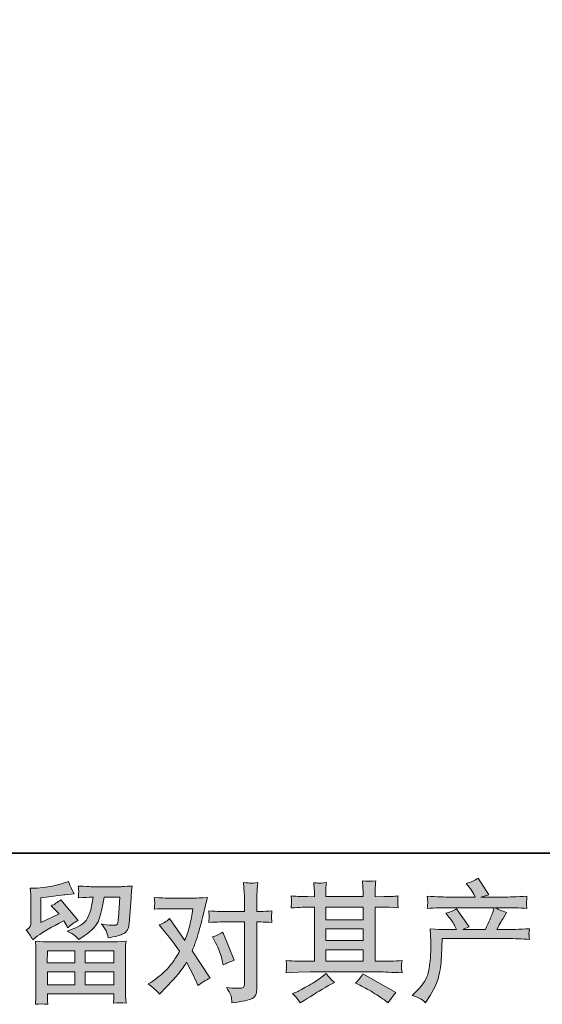
# Model space of a CAD drawing. Units: inches. Extents: x -355 to 2811, y -1476 to 778.
# Drawn here: x 221 to 523, y -1476 to -906 of the extents above; entities that cross this region are included whole.
import ezdxf

# ---------------------------------------------------------------- set-up
doc = ezdxf.new("R2010")
doc.units = ezdxf.units.IN
doc.header["$MEASUREMENT"] = 0
doc.layers.add('图层 1', color=7, linetype='Continuous')

msp = doc.modelspace()

# ---------------------------------------------------------------- hatches: boundary and pattern name
at = {"layer": '图层 1'}
h = msp.add_hatch(color=7, dxfattribs=at)
h.dxf.hatch_style = 2
edge = h.paths.add_edge_path()
edge.add_spline(control_points=[(447.86, -1471.05), (447.86, -1471.05), (450.46, -1468.53), (450.46, -1468.53), (454.32, -1464.77), (456.56, -1461.15), (457.22, -1457.69), (457.86, -1454.23), (458.25, -1451.6), (458.4, -1449.82), (458.55, -1448.04), (458.63, -1446.33), (458.6, -1444.7), (458.58, -1443.07), (458.6, -1441.95), (458.68, -1441.38), (458.75, -1440.82), (458.77, -1440.44), (458.77, -1440.25), (458.77, -1440.25), (458.7, -1439.8), (458.7, -1439.8), (458.7, -1439.8), (458.33, -1432.48), (458.33, -1432.48), (462.44, -1432.73), (464.91, -1432.85), (465.75, -1432.85), (465.75, -1432.85), (473.47, -1432.85), (473.47, -1432.85), (473.47, -1432.85), (472.65, -1430.84), (472.65, -1430.84), (472.01, -1429.31), (470.85, -1427.55), (469.17, -1425.58), (469.17, -1425.58), (467.31, -1423.42), (467.31, -1423.42), (469.69, -1422.83), (471.79, -1421.96), (473.62, -1420.82), (473.62, -1420.82), (480.89, -1431.36), (480.89, -1431.36), (479.56, -1431.81), (478.32, -1432.3), (477.18, -1432.85), (477.18, -1432.85), (490.25, -1432.85), (490.25, -1432.85), (492.37, -1428.4), (493.73, -1425.23), (494.33, -1423.32), (494.33, -1423.32), (495.29, -1420.18), (495.29, -1420.18), (495.29, -1420.18), (470.35, -1420.18), (470.35, -1420.18), (465.75, -1420.18), (461.17, -1420.33), (456.62, -1420.63), (456.72, -1419.64), (456.79, -1418.87), (456.82, -1418.35), (456.84, -1417.81), (456.87, -1417.36), (456.89, -1416.99), (456.92, -1416.62), (456.82, -1415.46), (456.62, -1413.53), (462.36, -1413.87), (466.94, -1414.05), (470.35, -1414.05), (470.35, -1414.05), (484.31, -1414.05), (484.31, -1414.05), (484.31, -1414.05), (483.56, -1412.41), (483.56, -1412.41), (482.97, -1411.18), (482.03, -1409.74), (480.74, -1408.11), (480.74, -1408.11), (479.11, -1406.1), (479.11, -1406.1), (481.88, -1405.41), (484.23, -1404.4), (486.16, -1403.06), (486.16, -1403.06), (492.32, -1412.78), (492.32, -1412.78), (490.84, -1413.13), (489.3, -1413.55), (487.72, -1414.05), (487.72, -1414.05), (500.49, -1414.05), (500.49, -1414.05), (503.85, -1414.05), (508.48, -1413.87), (514.37, -1413.53), (514.27, -1414.52), (514.22, -1415.28), (514.19, -1415.83), (514.17, -1416.4), (514.15, -1416.89), (514.12, -1417.34), (514.1, -1417.81), (514.1, -1418.1), (514.15, -1418.25), (514.15, -1418.25), (514.37, -1420.63), (514.37, -1420.63), (509.82, -1420.33), (505.24, -1420.18), (500.64, -1420.18), (500.64, -1420.18), (496.03, -1420.18), (496.03, -1420.18), (497.47, -1421.12), (499.65, -1422.06), (502.57, -1422.95), (502.57, -1422.95), (500.49, -1426.39), (500.49, -1426.39), (500.29, -1426.69), (499.08, -1428.84), (496.85, -1432.85), (496.85, -1432.85), (502.86, -1432.85), (502.86, -1432.85), (505.39, -1432.85), (509.72, -1432.7), (515.85, -1432.4), (515.7, -1433.27), (515.6, -1433.94), (515.56, -1434.37), (515.51, -1434.85), (515.51, -1435.2), (515.53, -1435.47), (515.56, -1435.72), (515.65, -1436.76), (515.85, -1438.54), (511.55, -1438.24), (507.22, -1438.09), (502.86, -1438.09), (502.86, -1438.09), (465.31, -1438.09), (465.31, -1438.09), (465.16, -1440.32), (465.06, -1442.55), (464.98, -1444.8), (464.91, -1447.04), (464.84, -1448.78), (464.76, -1449.97), (464.69, -1451.16), (464.51, -1452.72), (464.24, -1454.65), (463.97, -1456.58), (463.5, -1458.83), (462.86, -1461.4), (462.21, -1463.97), (460.33, -1467.78), (457.22, -1472.83), (457.22, -1472.83), (455.66, -1475.35), (455.66, -1475.35), (454.82, -1474.56), (454, -1473.87), (453.18, -1473.28), (452.37, -1472.68), (450.58, -1471.94), (447.86, -1471.05)], knot_values=[0, 0, 0, 0, 0.352778, 0.352778, 0.352778, 0.705556, 0.705556, 0.705556, 1.058333, 1.058333, 1.058333, 1.411111, 1.411111, 1.411111, 1.763889, 1.763889, 1.763889, 2.116667, 2.116667, 2.116667, 2.469444, 2.469444, 2.469444, 2.822222, 2.822222, 2.822222, 3.175, 3.175, 3.175, 3.527778, 3.527778, 3.527778, 3.880556, 3.880556, 3.880556, 4.233333, 4.233333, 4.233333, 4.586111, 4.586111, 4.586111, 4.938889, 4.938889, 4.938889, 5.291667, 5.291667, 5.291667, 5.644444, 5.644444, 5.644444, 5.997222, 5.997222, 5.997222, 6.35, 6.35, 6.35, 6.702778, 6.702778, 6.702778, 7.055556, 7.055556, 7.055556, 7.408333, 7.408333, 7.408333, 7.761111, 7.761111, 7.761111, 8.113889, 8.113889, 8.113889, 8.466667, 8.466667, 8.466667, 8.819444, 8.819444, 8.819444, 9.172222, 9.172222, 9.172222, 9.525, 9.525, 9.525, 9.877778, 9.877778, 9.877778, 10.230556, 10.230556, 10.230556, 10.583333, 10.583333, 10.583333, 10.936111, 10.936111, 10.936111, 11.288889, 11.288889, 11.288889, 11.641667, 11.641667, 11.641667, 11.994444, 11.994444, 11.994444, 12.347222, 12.347222, 12.347222, 12.7, 12.7, 12.7, 13.052778, 13.052778, 13.052778, 13.405556, 13.405556, 13.405556, 13.758333, 13.758333, 13.758333, 14.111111, 14.111111, 14.111111, 14.463889, 14.463889, 14.463889, 14.816667, 14.816667, 14.816667, 15.169444, 15.169444, 15.169444, 15.522222, 15.522222, 15.522222, 15.875, 15.875, 15.875, 16.227778, 16.227778, 16.227778, 16.580556, 16.580556, 16.580556, 16.933333, 16.933333, 16.933333, 17.286111, 17.286111, 17.286111, 17.638889, 17.638889, 17.638889, 17.991667, 17.991667, 17.991667, 18.344444, 18.344444, 18.344444, 18.697222, 18.697222, 18.697222, 19.05, 19.05, 19.05, 19.402778, 19.402778, 19.402778, 19.755556, 19.755556, 19.755556, 20.108333, 20.108333, 20.108333, 20.461111, 20.461111, 20.461111, 20.461111], degree=3, periodic=0)
edge.add_line((447.86, -1471.05), (447.86, -1471.05))
h = msp.add_hatch(color=7, dxfattribs=at)
h.dxf.hatch_style = 2
h.paths.add_polyline_path([(236.65, -1445.22), (252.61, -1445.22), (252.61, -1452.05), (236.57, -1452.05)])
h.paths.add_polyline_path([(236.67, -1457.29), (252.61, -1457.29), (252.61, -1464.91), (236.67, -1464.91)])
h.paths.add_polyline_path([(258.44, -1457.29), (275.17, -1457.29), (275.17, -1464.91), (258.44, -1464.91)])
h.paths.add_polyline_path([(258.44, -1445.22), (275.17, -1445.22), (275.17, -1452.05), (258.44, -1452.05)])
edge = h.paths.add_edge_path()
edge.add_spline(control_points=[(228.14, -1438.79), (228.14, -1438.79), (229.82, -1437.38), (229.82, -1437.38), (232.47, -1435.2), (237.04, -1432.48), (243.53, -1429.21), (243.53, -1429.21), (246.2, -1427.88), (246.2, -1427.88), (246.99, -1429.11), (247.71, -1430.42), (248.35, -1431.81), (249.98, -1430.18), (252.04, -1428.77), (254.51, -1427.59), (254.51, -1427.59), (244.34, -1415.55), (244.34, -1415.55), (242.51, -1417.14), (240.66, -1418.33), (238.78, -1419.13), (240.51, -1420.71), (242.04, -1422.23), (243.38, -1423.72), (243.38, -1423.72), (232.91, -1428.77), (232.91, -1428.77), (232.91, -1428.77), (232.91, -1414.38), (232.91, -1414.38), (232.91, -1414.38), (240.33, -1413.48), (240.33, -1413.48), (244.28, -1413.03), (246.41, -1412.8), (246.72, -1412.73), (246.72, -1412.73), (252.2, -1412.21), (252.2, -1412.21), (252.2, -1412.21), (250.95, -1409.99), (250.95, -1409.99), (250.85, -1409.89), (250.13, -1408.21), (248.8, -1404.94), (248.8, -1404.94), (246.27, -1405.83), (246.27, -1405.83), (243.6, -1406.77), (240.48, -1407.53), (236.91, -1408.08), (233.36, -1408.65), (231.01, -1408.95), (229.89, -1408.95), (229.89, -1408.95), (226.7, -1408.95), (226.7, -1408.95), (226.7, -1408.95), (227, -1412.44), (227, -1412.44), (227.05, -1412.93), (227.07, -1414.02), (227.07, -1415.7), (227.07, -1415.7), (227.07, -1428.84), (227.07, -1428.84), (227.07, -1429.63), (226.92, -1430.35), (226.63, -1431.02), (226.32, -1431.69), (225.59, -1432.43), (224.4, -1433.22), (225.82, -1434.85), (227.07, -1436.71), (228.14, -1438.79)], knot_values=[0, 0, 0, 0, 0.352778, 0.352778, 0.352778, 0.705556, 0.705556, 0.705556, 1.058333, 1.058333, 1.058333, 1.411111, 1.411111, 1.411111, 1.763889, 1.763889, 1.763889, 2.116667, 2.116667, 2.116667, 2.469444, 2.469444, 2.469444, 2.822222, 2.822222, 2.822222, 3.175, 3.175, 3.175, 3.527778, 3.527778, 3.527778, 3.880556, 3.880556, 3.880556, 4.233333, 4.233333, 4.233333, 4.586111, 4.586111, 4.586111, 4.938889, 4.938889, 4.938889, 5.291667, 5.291667, 5.291667, 5.644444, 5.644444, 5.644444, 5.997222, 5.997222, 5.997222, 6.35, 6.35, 6.35, 6.702778, 6.702778, 6.702778, 7.055556, 7.055556, 7.055556, 7.408333, 7.408333, 7.408333, 7.761111, 7.761111, 7.761111, 8.113889, 8.113889, 8.113889, 8.466667, 8.466667, 8.466667, 8.819444, 8.819444, 8.819444, 8.819444], degree=3, periodic=0)
edge.add_line((228.14, -1438.79), (228.14, -1438.79))
edge = h.paths.add_edge_path()
edge.add_spline(control_points=[(236.82, -1476.17), (236.82, -1476.17), (236.75, -1474.09), (236.75, -1474.09), (236.75, -1474.09), (236.67, -1471.94), (236.67, -1471.94), (236.67, -1471.94), (236.67, -1470.16), (236.67, -1470.16), (236.67, -1470.16), (275.17, -1470.16), (275.17, -1470.16), (275.17, -1470.16), (275.17, -1471.79), (275.17, -1471.79), (275.17, -1471.89), (275.14, -1472.34), (275.07, -1473.15), (275, -1473.97), (274.95, -1474.79), (274.95, -1475.58), (277.4, -1475.28), (279.82, -1475.28), (282.17, -1475.58), (282.17, -1475.58), (281.87, -1471.42), (281.87, -1471.42), (281.82, -1470.88), (281.8, -1469.52), (281.8, -1467.34), (281.8, -1467.34), (281.8, -1446.65), (281.8, -1446.65), (281.8, -1445.17), (281.82, -1444.01), (281.85, -1443.17), (281.87, -1442.32), (281.97, -1441.14), (282.17, -1439.6), (278.11, -1439.85), (275.66, -1439.97), (274.82, -1439.97), (274.82, -1439.97), (236.57, -1439.97), (236.57, -1439.97), (235.83, -1439.97), (233.53, -1439.85), (229.67, -1439.6), (229.67, -1439.6), (229.97, -1443.24), (229.97, -1443.24), (230.02, -1443.78), (230.03, -1444.95), (230.03, -1446.73), (230.03, -1446.73), (230.03, -1467.19), (230.03, -1467.19), (230.03, -1468.97), (230.02, -1470.41), (229.97, -1471.49), (229.92, -1472.58), (229.82, -1474.14), (229.67, -1476.17), (232.02, -1475.87), (234.42, -1475.87), (236.82, -1476.17)], knot_values=[0, 0, 0, 0, 0.352778, 0.352778, 0.352778, 0.705556, 0.705556, 0.705556, 1.058333, 1.058333, 1.058333, 1.411111, 1.411111, 1.411111, 1.763889, 1.763889, 1.763889, 2.116667, 2.116667, 2.116667, 2.469444, 2.469444, 2.469444, 2.822222, 2.822222, 2.822222, 3.175, 3.175, 3.175, 3.527778, 3.527778, 3.527778, 3.880556, 3.880556, 3.880556, 4.233333, 4.233333, 4.233333, 4.586111, 4.586111, 4.586111, 4.938889, 4.938889, 4.938889, 5.291667, 5.291667, 5.291667, 5.644444, 5.644444, 5.644444, 5.997222, 5.997222, 5.997222, 6.35, 6.35, 6.35, 6.702778, 6.702778, 6.702778, 7.055556, 7.055556, 7.055556, 7.408333, 7.408333, 7.408333, 7.761111, 7.761111, 7.761111, 7.761111], degree=3, periodic=0)
edge.add_line((236.82, -1476.17), (236.82, -1476.17))
edge = h.paths.add_edge_path()
edge.add_spline(control_points=[(252.46, -1436.29), (253.17, -1436.91), (253.94, -1437.67), (254.78, -1438.56), (254.78, -1438.56), (257.97, -1436.41), (257.97, -1436.41), (262.53, -1433.34), (265.35, -1430.3), (266.44, -1427.31), (267.51, -1424.31), (268.55, -1419.93), (269.55, -1414.14), (269.55, -1414.14), (278.53, -1414.14), (278.53, -1414.14), (278.53, -1414.14), (277.79, -1426.09), (277.79, -1426.09), (277.69, -1427.63), (277.5, -1428.74), (277.2, -1429.46), (276.9, -1430.18), (275.89, -1430.5), (274.16, -1430.4), (271.93, -1430.35), (269.85, -1430.08), (267.92, -1429.58), (269.4, -1431.36), (270.37, -1432.75), (270.79, -1433.76), (271.2, -1434.78), (271.53, -1436.09), (271.78, -1437.67), (275.84, -1436.93), (278.58, -1436.24), (279.99, -1435.6), (281.4, -1434.96), (282.42, -1434.11), (283.04, -1433.1), (283.66, -1432.08), (284.05, -1430.08), (284.25, -1427.06), (284.25, -1427.06), (285.07, -1414.59), (285.07, -1414.59), (285.07, -1414.29), (285.12, -1413.58), (285.21, -1412.41), (285.31, -1411.27), (285.45, -1409.67), (285.66, -1407.64), (281.85, -1407.89), (279.66, -1408.01), (279.12, -1408.01), (279.12, -1408.01), (261.76, -1408.01), (261.76, -1408.01), (261.07, -1408.01), (258.64, -1407.89), (254.49, -1407.64), (254.68, -1409.42), (254.78, -1410.51), (254.76, -1410.93), (254.73, -1411.32), (254.71, -1411.79), (254.68, -1412.29), (254.66, -1412.81), (254.58, -1413.55), (254.49, -1414.52), (258.49, -1414.27), (260.92, -1414.14), (261.76, -1414.14), (261.76, -1414.14), (263.1, -1414.14), (263.1, -1414.14), (262.6, -1417.36), (262.16, -1419.79), (261.76, -1421.42), (261.36, -1423.05), (260.62, -1424.88), (259.51, -1426.91), (258.39, -1428.94), (255.75, -1430.77), (251.59, -1432.4), (251.59, -1432.4), (248.18, -1433.74), (248.18, -1433.74), (250.3, -1434.83), (251.74, -1435.67), (252.46, -1436.29)], knot_values=[0, 0, 0, 0, 0.352778, 0.352778, 0.352778, 0.705556, 0.705556, 0.705556, 1.058333, 1.058333, 1.058333, 1.411111, 1.411111, 1.411111, 1.763889, 1.763889, 1.763889, 2.116667, 2.116667, 2.116667, 2.469444, 2.469444, 2.469444, 2.822222, 2.822222, 2.822222, 3.175, 3.175, 3.175, 3.527778, 3.527778, 3.527778, 3.880556, 3.880556, 3.880556, 4.233333, 4.233333, 4.233333, 4.586111, 4.586111, 4.586111, 4.938889, 4.938889, 4.938889, 5.291667, 5.291667, 5.291667, 5.644444, 5.644444, 5.644444, 5.997222, 5.997222, 5.997222, 6.35, 6.35, 6.35, 6.702778, 6.702778, 6.702778, 7.055556, 7.055556, 7.055556, 7.408333, 7.408333, 7.408333, 7.761111, 7.761111, 7.761111, 8.113889, 8.113889, 8.113889, 8.466667, 8.466667, 8.466667, 8.819444, 8.819444, 8.819444, 9.172222, 9.172222, 9.172222, 9.525, 9.525, 9.525, 9.877778, 9.877778, 9.877778, 10.230556, 10.230556, 10.230556, 10.583333, 10.583333, 10.583333, 10.583333], degree=3, periodic=0)
edge.add_line((252.46, -1436.29), (252.46, -1436.29))
h = msp.add_hatch(color=7, dxfattribs=at)
h.dxf.hatch_style = 2
edge = h.paths.add_edge_path()
edge.add_spline(control_points=[(334.08, -1440.54), (335.81, -1443.96), (337.1, -1447.45), (337.94, -1451.01), (337.94, -1451.01), (338.46, -1453.31), (338.46, -1453.31), (340.29, -1452.42), (342.42, -1451.53), (344.84, -1450.64), (344.84, -1450.64), (338.23, -1434.46), (338.23, -1434.46), (335.86, -1435.74), (333.88, -1436.63), (332.3, -1437.13), (332.3, -1437.13), (334.08, -1440.54), (334.08, -1440.54)], knot_values=[0, 0, 0, 0, 1, 1, 1, 2, 2, 2, 3, 3, 3, 4, 4, 4, 5, 5, 5, 6, 6, 6, 6], degree=3, periodic=0)
edge = h.paths.add_edge_path()
edge.add_spline(control_points=[(301.64, -1470.33), (301.64, -1470.33), (302.9, -1469), (302.9, -1469), (306.81, -1464.84), (309.63, -1461.8), (311.34, -1459.88), (313.05, -1457.94), (314.98, -1455.24), (317.16, -1451.78), (319.13, -1455.29), (320.99, -1458.95), (322.72, -1462.76), (322.72, -1462.76), (323.84, -1465.28), (323.84, -1465.28), (325.96, -1463.65), (328.29, -1462.22), (330.81, -1460.98), (330.81, -1460.98), (320.5, -1445.17), (320.5, -1445.17), (321.73, -1442), (322.62, -1439.6), (323.14, -1438), (323.66, -1436.39), (324.31, -1434.16), (325.1, -1431.29), (325.89, -1428.42), (326.48, -1426.17), (326.88, -1424.54), (326.88, -1424.54), (328.29, -1418.65), (328.29, -1418.65), (328.49, -1417.71), (328.86, -1416.22), (329.4, -1414.24), (325.25, -1414.49), (322.8, -1414.61), (322.05, -1414.61), (322.05, -1414.61), (305.8, -1414.61), (305.8, -1414.61), (304.96, -1414.61), (302.53, -1414.49), (298.53, -1414.24), (298.72, -1415.98), (298.82, -1417.06), (298.8, -1417.46), (298.77, -1417.86), (298.75, -1418.33), (298.72, -1418.85), (298.7, -1419.36), (298.62, -1420.11), (298.53, -1421.05), (301.35, -1420.85), (303.77, -1420.75), (305.8, -1420.75), (305.8, -1420.75), (320.94, -1420.75), (320.94, -1420.75), (320.35, -1424.52), (319.75, -1427.69), (319.13, -1430.25), (318.52, -1432.82), (317.53, -1435.82), (316.19, -1439.23), (316.19, -1439.23), (307.36, -1426.54), (307.36, -1426.54), (305.53, -1428.22), (303.55, -1429.43), (301.42, -1430.18), (301.42, -1430.18), (305.5, -1435.08), (305.5, -1435.08), (308.08, -1438.24), (310.65, -1441.71), (313.22, -1445.47), (311.84, -1447.89), (310.38, -1450.17), (308.82, -1452.32), (307.26, -1454.47), (305.21, -1456.65), (302.68, -1458.83), (300.16, -1461), (298.08, -1462.56), (296.45, -1463.5), (296.45, -1463.5), (294.96, -1464.39), (294.96, -1464.39), (297.49, -1466.08), (299.71, -1468.06), (301.64, -1470.33)], knot_values=[0, 0, 0, 0, 0.352778, 0.352778, 0.352778, 0.705556, 0.705556, 0.705556, 1.058333, 1.058333, 1.058333, 1.411111, 1.411111, 1.411111, 1.763889, 1.763889, 1.763889, 2.116667, 2.116667, 2.116667, 2.469444, 2.469444, 2.469444, 2.822222, 2.822222, 2.822222, 3.175, 3.175, 3.175, 3.527778, 3.527778, 3.527778, 3.880556, 3.880556, 3.880556, 4.233333, 4.233333, 4.233333, 4.586111, 4.586111, 4.586111, 4.938889, 4.938889, 4.938889, 5.291667, 5.291667, 5.291667, 5.644444, 5.644444, 5.644444, 5.997222, 5.997222, 5.997222, 6.35, 6.35, 6.35, 6.702778, 6.702778, 6.702778, 7.055556, 7.055556, 7.055556, 7.408333, 7.408333, 7.408333, 7.761111, 7.761111, 7.761111, 8.113889, 8.113889, 8.113889, 8.466667, 8.466667, 8.466667, 8.819444, 8.819444, 8.819444, 9.172222, 9.172222, 9.172222, 9.525, 9.525, 9.525, 9.877778, 9.877778, 9.877778, 10.230556, 10.230556, 10.230556, 10.583333, 10.583333, 10.583333, 10.936111, 10.936111, 10.936111, 10.936111], degree=3, periodic=0)
edge.add_line((301.64, -1470.33), (301.64, -1470.33))
edge = h.paths.add_edge_path()
edge.add_spline(control_points=[(336.58, -1428.47), (336.58, -1428.47), (350.83, -1428.47), (350.83, -1428.47), (350.83, -1428.47), (350.83, -1464.02), (350.83, -1464.02), (350.83, -1465.26), (350.61, -1466.05), (350.16, -1466.4), (349.71, -1466.74), (348.6, -1466.89), (346.82, -1466.84), (344.44, -1466.84), (342.27, -1466.69), (340.29, -1466.4), (341.62, -1468.38), (342.47, -1469.86), (342.79, -1470.88), (343.11, -1471.89), (343.28, -1472.71), (343.33, -1473.33), (343.38, -1473.94), (343.43, -1474.64), (343.48, -1475.38), (349.79, -1474.54), (353.65, -1473.67), (355.13, -1472.81), (356.59, -1471.94), (357.43, -1471.02), (357.61, -1470.04), (357.78, -1469.05), (357.85, -1468.03), (357.85, -1466.99), (357.85, -1466.99), (357.85, -1428.47), (357.85, -1428.47), (357.85, -1428.47), (360.16, -1428.47), (360.16, -1428.47), (361.94, -1428.47), (364.11, -1428.57), (366.69, -1428.77), (366.69, -1428.77), (366.39, -1425.4), (366.39, -1425.4), (366.34, -1425.06), (366.44, -1423.94), (366.69, -1422.04), (364.11, -1422.23), (361.94, -1422.33), (360.16, -1422.33), (360.16, -1422.33), (357.85, -1422.33), (357.85, -1422.33), (357.85, -1422.33), (357.85, -1417.14), (357.85, -1417.14), (357.85, -1415.75), (357.9, -1414.12), (358, -1412.26), (358.1, -1410.41), (358.25, -1408.21), (358.45, -1405.63), (356.3, -1405.88), (354.96, -1405.98), (354.42, -1405.96), (353.9, -1405.93), (352.49, -1405.83), (350.23, -1405.63), (350.23, -1405.63), (350.61, -1411.5), (350.61, -1411.5), (350.75, -1413.82), (350.83, -1415.73), (350.83, -1417.21), (350.83, -1417.21), (350.83, -1422.33), (350.83, -1422.33), (350.83, -1422.33), (336.58, -1422.33), (336.58, -1422.33), (334.75, -1422.33), (332.57, -1422.23), (330.05, -1422.04), (330.05, -1422.04), (330.34, -1425.4), (330.34, -1425.4), (330.39, -1425.8), (330.29, -1426.91), (330.05, -1428.77), (332.57, -1428.57), (334.75, -1428.47), (336.58, -1428.47)], knot_values=[0, 0, 0, 0, 0.352778, 0.352778, 0.352778, 0.705556, 0.705556, 0.705556, 1.058333, 1.058333, 1.058333, 1.411111, 1.411111, 1.411111, 1.763889, 1.763889, 1.763889, 2.116667, 2.116667, 2.116667, 2.469444, 2.469444, 2.469444, 2.822222, 2.822222, 2.822222, 3.175, 3.175, 3.175, 3.527778, 3.527778, 3.527778, 3.880556, 3.880556, 3.880556, 4.233333, 4.233333, 4.233333, 4.586111, 4.586111, 4.586111, 4.938889, 4.938889, 4.938889, 5.291667, 5.291667, 5.291667, 5.644444, 5.644444, 5.644444, 5.997222, 5.997222, 5.997222, 6.35, 6.35, 6.35, 6.702778, 6.702778, 6.702778, 7.055556, 7.055556, 7.055556, 7.408333, 7.408333, 7.408333, 7.761111, 7.761111, 7.761111, 8.113889, 8.113889, 8.113889, 8.466667, 8.466667, 8.466667, 8.819444, 8.819444, 8.819444, 9.172222, 9.172222, 9.172222, 9.525, 9.525, 9.525, 9.877778, 9.877778, 9.877778, 10.230556, 10.230556, 10.230556, 10.583333, 10.583333, 10.583333, 10.936111, 10.936111, 10.936111, 10.936111], degree=3, periodic=0)
edge.add_line((336.58, -1428.47), (336.58, -1428.47))
h = msp.add_hatch(color=7, dxfattribs=at)
h.dxf.hatch_style = 2
h.paths.add_polyline_path([(397.89, -1444.53), (419.46, -1444.53), (419.46, -1451.26), (397.89, -1451.26)])
h.paths.add_polyline_path([(397.89, -1432.45), (419.46, -1432.45), (419.46, -1439.28), (397.89, -1439.28)])
h.paths.add_polyline_path([(397.89, -1419.88), (419.46, -1419.88), (419.46, -1427.21), (397.89, -1427.21)])
edge = h.paths.add_edge_path()
edge.add_spline(control_points=[(417.56, -1465.06), (420.38, -1466.45), (423.3, -1468.11), (426.28, -1470.04), (429.28, -1471.96), (431.11, -1473.18), (431.81, -1473.67), (431.81, -1473.67), (433.88, -1475.3), (433.88, -1475.3), (433.88, -1475.3), (435.29, -1473.45), (435.29, -1473.45), (435.29, -1473.45), (436.84, -1471.22), (436.84, -1471.22), (437.15, -1470.78), (437.69, -1470.13), (438.49, -1469.29), (438.49, -1469.29), (419.4, -1458.53), (419.4, -1458.53), (418.07, -1460.61), (416.59, -1462.37), (414.96, -1463.8), (414.96, -1463.8), (417.56, -1465.06), (417.56, -1465.06)], knot_values=[0, 0, 0, 0, 1, 1, 1, 2, 2, 2, 3, 3, 3, 4, 4, 4, 5, 5, 5, 6, 6, 6, 7, 7, 7, 8, 8, 8, 9, 9, 9, 9], degree=3, periodic=0)
edge = h.paths.add_edge_path()
edge.add_spline(control_points=[(374.93, -1457.84), (374.93, -1457.84), (381.9, -1457.61), (381.9, -1457.61), (381.9, -1457.61), (388.79, -1457.4), (388.79, -1457.4), (388.79, -1457.4), (429.16, -1457.4), (429.16, -1457.4), (430.1, -1457.4), (431.76, -1457.44), (434.13, -1457.57), (436.51, -1457.69), (439.13, -1457.79), (442, -1457.84), (442, -1457.84), (441.7, -1455.49), (441.7, -1455.49), (441.65, -1455.39), (441.65, -1455.07), (441.68, -1454.52), (441.7, -1453.95), (441.73, -1453.46), (441.75, -1452.99), (441.78, -1452.52), (441.85, -1451.78), (442, -1450.81), (437.74, -1451.11), (433.56, -1451.26), (429.44, -1451.26), (429.44, -1451.26), (426.49, -1451.26), (426.49, -1451.26), (426.49, -1451.26), (426.49, -1419.88), (426.49, -1419.88), (426.49, -1419.88), (431.83, -1419.88), (431.83, -1419.88), (432.77, -1419.88), (435.42, -1420.01), (439.77, -1420.26), (439.77, -1420.26), (439.55, -1418.05), (439.55, -1418.05), (439.55, -1418.05), (439.55, -1416.84), (439.55, -1416.84), (439.5, -1416), (439.5, -1415.46), (439.53, -1415.18), (439.55, -1414.91), (439.62, -1414.32), (439.77, -1413.38), (437.4, -1413.63), (434.63, -1413.75), (431.46, -1413.75), (431.46, -1413.75), (426.49, -1413.82), (426.49, -1413.82), (426.49, -1413.82), (426.49, -1411.45), (426.49, -1411.45), (426.49, -1410.36), (426.51, -1409.34), (426.54, -1408.43), (426.56, -1407.51), (426.66, -1406.23), (426.86, -1404.54), (424.41, -1404.94), (421.81, -1404.97), (419.09, -1404.63), (419.09, -1404.63), (419.31, -1408.03), (419.31, -1408.03), (419.4, -1409.57), (419.46, -1410.68), (419.46, -1411.37), (419.46, -1411.37), (419.46, -1413.75), (419.46, -1413.75), (419.46, -1413.75), (397.89, -1413.75), (397.89, -1413.75), (397.89, -1413.75), (397.89, -1411.6), (397.89, -1411.6), (397.89, -1410.61), (397.91, -1409.72), (397.94, -1408.95), (397.96, -1408.18), (398.06, -1407.09), (398.26, -1405.67), (395.91, -1405.91), (394.35, -1406), (393.61, -1405.96), (392.89, -1405.91), (391.96, -1405.83), (390.88, -1405.73), (390.88, -1405.73), (391.18, -1409.07), (391.18, -1409.07), (391.23, -1409.57), (391.26, -1410.51), (391.26, -1411.89), (391.26, -1411.89), (391.26, -1413.82), (391.26, -1413.82), (391.26, -1413.82), (387.32, -1413.75), (387.32, -1413.75), (383.16, -1413.7), (380, -1413.59), (377.82, -1413.38), (377.82, -1413.38), (378.04, -1415.73), (378.04, -1415.73), (378.04, -1416.1), (378.02, -1416.75), (377.97, -1417.61), (377.92, -1418.47), (377.87, -1419.36), (377.82, -1420.26), (383.12, -1420.01), (386.26, -1419.88), (387.25, -1419.88), (387.25, -1419.88), (391.26, -1419.88), (391.26, -1419.88), (391.26, -1419.88), (391.26, -1451.26), (391.26, -1451.26), (391.26, -1451.26), (388.43, -1451.26), (388.43, -1451.26), (383.93, -1451.26), (379.43, -1451.11), (374.93, -1450.81), (374.93, -1450.81), (375.15, -1453.14), (375.15, -1453.14), (375.15, -1453.14), (375.15, -1454.25), (375.15, -1454.25), (375.09, -1454.87), (375.03, -1456.06), (374.93, -1457.84)], knot_values=[0, 0, 0, 0, 0.352778, 0.352778, 0.352778, 0.705556, 0.705556, 0.705556, 1.058333, 1.058333, 1.058333, 1.411111, 1.411111, 1.411111, 1.763889, 1.763889, 1.763889, 2.116667, 2.116667, 2.116667, 2.469444, 2.469444, 2.469444, 2.822222, 2.822222, 2.822222, 3.175, 3.175, 3.175, 3.527778, 3.527778, 3.527778, 3.880556, 3.880556, 3.880556, 4.233333, 4.233333, 4.233333, 4.586111, 4.586111, 4.586111, 4.938889, 4.938889, 4.938889, 5.291667, 5.291667, 5.291667, 5.644444, 5.644444, 5.644444, 5.997222, 5.997222, 5.997222, 6.35, 6.35, 6.35, 6.702778, 6.702778, 6.702778, 7.055556, 7.055556, 7.055556, 7.408333, 7.408333, 7.408333, 7.761111, 7.761111, 7.761111, 8.113889, 8.113889, 8.113889, 8.466667, 8.466667, 8.466667, 8.819444, 8.819444, 8.819444, 9.172222, 9.172222, 9.172222, 9.525, 9.525, 9.525, 9.877778, 9.877778, 9.877778, 10.230556, 10.230556, 10.230556, 10.583333, 10.583333, 10.583333, 10.936111, 10.936111, 10.936111, 11.288889, 11.288889, 11.288889, 11.641667, 11.641667, 11.641667, 11.994444, 11.994444, 11.994444, 12.347222, 12.347222, 12.347222, 12.7, 12.7, 12.7, 13.052778, 13.052778, 13.052778, 13.405556, 13.405556, 13.405556, 13.758333, 13.758333, 13.758333, 14.111111, 14.111111, 14.111111, 14.463889, 14.463889, 14.463889, 14.816667, 14.816667, 14.816667, 15.169444, 15.169444, 15.169444, 15.522222, 15.522222, 15.522222, 15.875, 15.875, 15.875, 16.227778, 16.227778, 16.227778, 16.580556, 16.580556, 16.580556, 16.933333, 16.933333, 16.933333, 17.286111, 17.286111, 17.286111, 17.286111], degree=3, periodic=0)
edge.add_line((374.93, -1457.84), (374.93, -1457.84))
edge = h.paths.add_edge_path()
edge.add_spline(control_points=[(381.71, -1473.3), (382.1, -1473.85), (382.52, -1474.51), (382.97, -1475.3), (382.97, -1475.3), (385.34, -1473.89), (385.34, -1473.89), (390.29, -1470.83), (393.8, -1468.67), (395.86, -1467.46), (397.91, -1466.25), (399.36, -1465.41), (400.26, -1464.91), (400.26, -1464.91), (402.86, -1463.5), (402.86, -1463.5), (401.23, -1462.02), (399.64, -1460.31), (398.11, -1458.38), (398.11, -1458.38), (395.29, -1460.53), (395.29, -1460.53), (392.91, -1462.32), (390.14, -1464.1), (386.95, -1465.88), (383.76, -1467.66), (381.71, -1468.72), (380.81, -1469.07), (380.81, -1469.07), (378.66, -1469.96), (378.66, -1469.96), (380.29, -1471.66), (381.31, -1472.76), (381.71, -1473.3)], knot_values=[0, 0, 0, 0, 0.352778, 0.352778, 0.352778, 0.705556, 0.705556, 0.705556, 1.058333, 1.058333, 1.058333, 1.411111, 1.411111, 1.411111, 1.763889, 1.763889, 1.763889, 2.116667, 2.116667, 2.116667, 2.469444, 2.469444, 2.469444, 2.822222, 2.822222, 2.822222, 3.175, 3.175, 3.175, 3.527778, 3.527778, 3.527778, 3.880556, 3.880556, 3.880556, 3.880556], degree=3, periodic=0)
edge.add_line((381.71, -1473.3), (381.71, -1473.3))

# ---------------------------------------------------------------- linework, layer by layer
at = {"layer": '图层 1', "color": 7, "lineweight": 35}
msp.add_lwpolyline([(2811.19, -1388.65), (-348.71, -1388.65), (-348.71, 658.12), (2811.19, 658.12), (2811.19, -1388.65)], dxfattribs=at)
at = {"layer": '图层 1', "color": 7, "lineweight": 0}
for points in [[(397.89, -1419.88), (419.46, -1419.88), (419.46, -1427.21), (397.89, -1427.21), (397.89, -1419.88)], [(397.89, -1432.45), (419.46, -1432.45), (419.46, -1439.28), (397.89, -1439.28), (397.89, -1432.45)], [(236.65, -1445.22), (252.61, -1445.22), (252.61, -1452.05), (236.57, -1452.05), (236.65, -1445.22)], [(258.44, -1445.22), (275.17, -1445.22), (275.17, -1452.05), (258.44, -1452.05), (258.44, -1445.22)], [(397.89, -1444.53), (419.46, -1444.53), (419.46, -1451.26), (397.89, -1451.26), (397.89, -1444.53)], [(236.67, -1457.29), (252.61, -1457.29), (252.61, -1464.91), (236.67, -1464.91), (236.67, -1457.29)], [(258.44, -1457.29), (275.17, -1457.29), (275.17, -1464.91), (258.44, -1464.91), (258.44, -1457.29)]]:
    msp.add_lwpolyline(points, dxfattribs=at)
for points, knots in [([(447.86, -1471.05), (447.86, -1471.05), (450.46, -1468.53), (450.46, -1468.53), (454.32, -1464.77), (456.56, -1461.15), (457.22, -1457.69), (457.86, -1454.23), (458.25, -1451.6), (458.4, -1449.82), (458.55, -1448.04), (458.63, -1446.33), (458.6, -1444.7), (458.58, -1443.07), (458.6, -1441.95), (458.68, -1441.38), (458.75, -1440.82), (458.77, -1440.44), (458.77, -1440.25), (458.77, -1440.25), (458.7, -1439.8), (458.7, -1439.8), (458.7, -1439.8), (458.33, -1432.48), (458.33, -1432.48), (462.44, -1432.73), (464.91, -1432.85), (465.75, -1432.85), (465.75, -1432.85), (473.47, -1432.85), (473.47, -1432.85), (473.47, -1432.85), (472.65, -1430.84), (472.65, -1430.84), (472.01, -1429.31), (470.85, -1427.55), (469.17, -1425.58), (469.17, -1425.58), (467.31, -1423.42), (467.31, -1423.42), (469.69, -1422.83), (471.79, -1421.96), (473.62, -1420.82), (473.62, -1420.82), (480.89, -1431.36), (480.89, -1431.36), (479.56, -1431.81), (478.32, -1432.3), (477.18, -1432.85), (477.18, -1432.85), (490.25, -1432.85), (490.25, -1432.85), (492.37, -1428.4), (493.73, -1425.23), (494.33, -1423.32), (494.33, -1423.32), (495.29, -1420.18), (495.29, -1420.18), (495.29, -1420.18), (470.35, -1420.18), (470.35, -1420.18), (465.75, -1420.18), (461.17, -1420.33), (456.62, -1420.63), (456.72, -1419.64), (456.79, -1418.87), (456.82, -1418.35), (456.84, -1417.81), (456.87, -1417.36), (456.89, -1416.99), (456.92, -1416.62), (456.82, -1415.46), (456.62, -1413.53), (462.36, -1413.87), (466.94, -1414.05), (470.35, -1414.05), (470.35, -1414.05), (484.31, -1414.05), (484.31, -1414.05), (484.31, -1414.05), (483.56, -1412.41), (483.56, -1412.41), (482.97, -1411.18), (482.03, -1409.74), (480.74, -1408.11), (480.74, -1408.11), (479.11, -1406.1), (479.11, -1406.1), (481.88, -1405.41), (484.23, -1404.4), (486.16, -1403.06), (486.16, -1403.06), (492.32, -1412.78), (492.32, -1412.78), (490.84, -1413.13), (489.3, -1413.55), (487.72, -1414.05), (487.72, -1414.05), (500.49, -1414.05), (500.49, -1414.05), (503.85, -1414.05), (508.48, -1413.87), (514.37, -1413.53), (514.27, -1414.52), (514.22, -1415.28), (514.19, -1415.83), (514.17, -1416.4), (514.15, -1416.89), (514.12, -1417.34), (514.1, -1417.81), (514.1, -1418.1), (514.15, -1418.25), (514.15, -1418.25), (514.37, -1420.63), (514.37, -1420.63), (509.82, -1420.33), (505.24, -1420.18), (500.64, -1420.18), (500.64, -1420.18), (496.03, -1420.18), (496.03, -1420.18), (497.47, -1421.12), (499.65, -1422.06), (502.57, -1422.95), (502.57, -1422.95), (500.49, -1426.39), (500.49, -1426.39), (500.29, -1426.69), (499.08, -1428.84), (496.85, -1432.85), (496.85, -1432.85), (502.86, -1432.85), (502.86, -1432.85), (505.39, -1432.85), (509.72, -1432.7), (515.85, -1432.4), (515.7, -1433.27), (515.6, -1433.94), (515.56, -1434.37), (515.51, -1434.85), (515.51, -1435.2), (515.53, -1435.47), (515.56, -1435.72), (515.65, -1436.76), (515.85, -1438.54), (511.55, -1438.24), (507.22, -1438.09), (502.86, -1438.09), (502.86, -1438.09), (465.31, -1438.09), (465.31, -1438.09), (465.16, -1440.32), (465.06, -1442.55), (464.98, -1444.8), (464.91, -1447.04), (464.84, -1448.78), (464.76, -1449.97), (464.69, -1451.16), (464.51, -1452.72), (464.24, -1454.65), (463.97, -1456.58), (463.5, -1458.83), (462.86, -1461.4), (462.21, -1463.97), (460.33, -1467.78), (457.22, -1472.83), (457.22, -1472.83), (455.66, -1475.35), (455.66, -1475.35), (454.82, -1474.56), (454, -1473.87), (453.18, -1473.28), (452.37, -1472.68), (450.58, -1471.94), (447.86, -1471.05)], [0, 0, 0, 0, 1, 1, 1, 2, 2, 2, 3, 3, 3, 4, 4, 4, 5, 5, 5, 6, 6, 6, 7, 7, 7, 8, 8, 8, 9, 9, 9, 10, 10, 10, 11, 11, 11, 12, 12, 12, 13, 13, 13, 14, 14, 14, 15, 15, 15, 16, 16, 16, 17, 17, 17, 18, 18, 18, 19, 19, 19, 20, 20, 20, 21, 21, 21, 22, 22, 22, 23, 23, 23, 24, 24, 24, 25, 25, 25, 26, 26, 26, 27, 27, 27, 28, 28, 28, 29, 29, 29, 30, 30, 30, 31, 31, 31, 32, 32, 32, 33, 33, 33, 34, 34, 34, 35, 35, 35, 36, 36, 36, 37, 37, 37, 38, 38, 38, 39, 39, 39, 40, 40, 40, 41, 41, 41, 42, 42, 42, 43, 43, 43, 44, 44, 44, 45, 45, 45, 46, 46, 46, 47, 47, 47, 48, 48, 48, 49, 49, 49, 50, 50, 50, 51, 51, 51, 52, 52, 52, 53, 53, 53, 54, 54, 54, 55, 55, 55, 56, 56, 56, 57, 57, 57, 58, 58, 58, 58]), ([(228.14, -1438.79), (228.14, -1438.79), (229.82, -1437.38), (229.82, -1437.38), (232.47, -1435.2), (237.04, -1432.48), (243.53, -1429.21), (243.53, -1429.21), (246.2, -1427.88), (246.2, -1427.88), (246.99, -1429.11), (247.71, -1430.42), (248.35, -1431.81), (249.98, -1430.18), (252.04, -1428.77), (254.51, -1427.59), (254.51, -1427.59), (244.34, -1415.55), (244.34, -1415.55), (242.51, -1417.14), (240.66, -1418.33), (238.78, -1419.13), (240.51, -1420.71), (242.04, -1422.23), (243.38, -1423.72), (243.38, -1423.72), (232.91, -1428.77), (232.91, -1428.77), (232.91, -1428.77), (232.91, -1414.38), (232.91, -1414.38), (232.91, -1414.38), (240.33, -1413.48), (240.33, -1413.48), (244.28, -1413.03), (246.41, -1412.8), (246.72, -1412.73), (246.72, -1412.73), (252.2, -1412.21), (252.2, -1412.21), (252.2, -1412.21), (250.95, -1409.99), (250.95, -1409.99), (250.85, -1409.89), (250.13, -1408.21), (248.8, -1404.94), (248.8, -1404.94), (246.27, -1405.83), (246.27, -1405.83), (243.6, -1406.77), (240.48, -1407.53), (236.91, -1408.08), (233.36, -1408.65), (231.01, -1408.95), (229.89, -1408.95), (229.89, -1408.95), (226.7, -1408.95), (226.7, -1408.95), (226.7, -1408.95), (227, -1412.44), (227, -1412.44), (227.05, -1412.93), (227.07, -1414.02), (227.07, -1415.7), (227.07, -1415.7), (227.07, -1428.84), (227.07, -1428.84), (227.07, -1429.63), (226.92, -1430.35), (226.63, -1431.02), (226.32, -1431.69), (225.59, -1432.43), (224.4, -1433.22), (225.82, -1434.85), (227.07, -1436.71), (228.14, -1438.79)], [0, 0, 0, 0, 1, 1, 1, 2, 2, 2, 3, 3, 3, 4, 4, 4, 5, 5, 5, 6, 6, 6, 7, 7, 7, 8, 8, 8, 9, 9, 9, 10, 10, 10, 11, 11, 11, 12, 12, 12, 13, 13, 13, 14, 14, 14, 15, 15, 15, 16, 16, 16, 17, 17, 17, 18, 18, 18, 19, 19, 19, 20, 20, 20, 21, 21, 21, 22, 22, 22, 23, 23, 23, 24, 24, 24, 25, 25, 25, 25]), ([(252.46, -1436.29), (253.17, -1436.91), (253.94, -1437.67), (254.78, -1438.56), (254.78, -1438.56), (257.97, -1436.41), (257.97, -1436.41), (262.53, -1433.34), (265.35, -1430.3), (266.44, -1427.31), (267.51, -1424.31), (268.55, -1419.93), (269.55, -1414.14), (269.55, -1414.14), (278.53, -1414.14), (278.53, -1414.14), (278.53, -1414.14), (277.79, -1426.09), (277.79, -1426.09), (277.69, -1427.63), (277.5, -1428.74), (277.2, -1429.46), (276.9, -1430.18), (275.89, -1430.5), (274.16, -1430.4), (271.93, -1430.35), (269.85, -1430.08), (267.92, -1429.58), (269.4, -1431.36), (270.37, -1432.75), (270.79, -1433.76), (271.2, -1434.78), (271.53, -1436.09), (271.78, -1437.67), (275.84, -1436.93), (278.58, -1436.24), (279.99, -1435.6), (281.4, -1434.96), (282.42, -1434.11), (283.04, -1433.1), (283.66, -1432.08), (284.05, -1430.08), (284.25, -1427.06), (284.25, -1427.06), (285.07, -1414.59), (285.07, -1414.59), (285.07, -1414.29), (285.12, -1413.58), (285.21, -1412.41), (285.31, -1411.27), (285.45, -1409.67), (285.66, -1407.64), (281.85, -1407.89), (279.66, -1408.01), (279.12, -1408.01), (279.12, -1408.01), (261.76, -1408.01), (261.76, -1408.01), (261.07, -1408.01), (258.64, -1407.89), (254.49, -1407.64), (254.68, -1409.42), (254.78, -1410.51), (254.76, -1410.93), (254.73, -1411.32), (254.71, -1411.79), (254.68, -1412.29), (254.66, -1412.81), (254.58, -1413.55), (254.49, -1414.52), (258.49, -1414.27), (260.92, -1414.14), (261.76, -1414.14), (261.76, -1414.14), (263.1, -1414.14), (263.1, -1414.14), (262.6, -1417.36), (262.16, -1419.79), (261.76, -1421.42), (261.36, -1423.05), (260.62, -1424.88), (259.51, -1426.91), (258.39, -1428.94), (255.75, -1430.77), (251.59, -1432.4), (251.59, -1432.4), (248.18, -1433.74), (248.18, -1433.74), (250.3, -1434.83), (251.74, -1435.67), (252.46, -1436.29)], [0, 0, 0, 0, 1, 1, 1, 2, 2, 2, 3, 3, 3, 4, 4, 4, 5, 5, 5, 6, 6, 6, 7, 7, 7, 8, 8, 8, 9, 9, 9, 10, 10, 10, 11, 11, 11, 12, 12, 12, 13, 13, 13, 14, 14, 14, 15, 15, 15, 16, 16, 16, 17, 17, 17, 18, 18, 18, 19, 19, 19, 20, 20, 20, 21, 21, 21, 22, 22, 22, 23, 23, 23, 24, 24, 24, 25, 25, 25, 26, 26, 26, 27, 27, 27, 28, 28, 28, 29, 29, 29, 30, 30, 30, 30]), ([(336.58, -1428.47), (336.58, -1428.47), (350.83, -1428.47), (350.83, -1428.47), (350.83, -1428.47), (350.83, -1464.02), (350.83, -1464.02), (350.83, -1465.26), (350.61, -1466.05), (350.16, -1466.4), (349.71, -1466.74), (348.6, -1466.89), (346.82, -1466.84), (344.44, -1466.84), (342.27, -1466.69), (340.29, -1466.4), (341.62, -1468.38), (342.47, -1469.86), (342.79, -1470.88), (343.11, -1471.89), (343.28, -1472.71), (343.33, -1473.33), (343.38, -1473.94), (343.43, -1474.64), (343.48, -1475.38), (349.79, -1474.54), (353.65, -1473.67), (355.13, -1472.81), (356.59, -1471.94), (357.43, -1471.02), (357.61, -1470.04), (357.78, -1469.05), (357.85, -1468.03), (357.85, -1466.99), (357.85, -1466.99), (357.85, -1428.47), (357.85, -1428.47), (357.85, -1428.47), (360.16, -1428.47), (360.16, -1428.47), (361.94, -1428.47), (364.11, -1428.57), (366.69, -1428.77), (366.69, -1428.77), (366.39, -1425.4), (366.39, -1425.4), (366.34, -1425.06), (366.44, -1423.94), (366.69, -1422.04), (364.11, -1422.23), (361.94, -1422.33), (360.16, -1422.33), (360.16, -1422.33), (357.85, -1422.33), (357.85, -1422.33), (357.85, -1422.33), (357.85, -1417.14), (357.85, -1417.14), (357.85, -1415.75), (357.9, -1414.12), (358, -1412.26), (358.1, -1410.41), (358.25, -1408.21), (358.45, -1405.63), (356.3, -1405.88), (354.96, -1405.98), (354.42, -1405.96), (353.9, -1405.93), (352.49, -1405.83), (350.23, -1405.63), (350.23, -1405.63), (350.61, -1411.5), (350.61, -1411.5), (350.75, -1413.82), (350.83, -1415.73), (350.83, -1417.21), (350.83, -1417.21), (350.83, -1422.33), (350.83, -1422.33), (350.83, -1422.33), (336.58, -1422.33), (336.58, -1422.33), (334.75, -1422.33), (332.57, -1422.23), (330.05, -1422.04), (330.05, -1422.04), (330.34, -1425.4), (330.34, -1425.4), (330.39, -1425.8), (330.29, -1426.91), (330.05, -1428.77), (332.57, -1428.57), (334.75, -1428.47), (336.58, -1428.47)], [0, 0, 0, 0, 1, 1, 1, 2, 2, 2, 3, 3, 3, 4, 4, 4, 5, 5, 5, 6, 6, 6, 7, 7, 7, 8, 8, 8, 9, 9, 9, 10, 10, 10, 11, 11, 11, 12, 12, 12, 13, 13, 13, 14, 14, 14, 15, 15, 15, 16, 16, 16, 17, 17, 17, 18, 18, 18, 19, 19, 19, 20, 20, 20, 21, 21, 21, 22, 22, 22, 23, 23, 23, 24, 24, 24, 25, 25, 25, 26, 26, 26, 27, 27, 27, 28, 28, 28, 29, 29, 29, 30, 30, 30, 31, 31, 31, 31]), ([(374.93, -1457.84), (374.93, -1457.84), (381.9, -1457.61), (381.9, -1457.61), (381.9, -1457.61), (388.79, -1457.4), (388.79, -1457.4), (388.79, -1457.4), (429.16, -1457.4), (429.16, -1457.4), (430.1, -1457.4), (431.76, -1457.44), (434.13, -1457.57), (436.51, -1457.69), (439.13, -1457.79), (442, -1457.84), (442, -1457.84), (441.7, -1455.49), (441.7, -1455.49), (441.65, -1455.39), (441.65, -1455.07), (441.68, -1454.52), (441.7, -1453.95), (441.73, -1453.46), (441.75, -1452.99), (441.78, -1452.52), (441.85, -1451.78), (442, -1450.81), (437.74, -1451.11), (433.56, -1451.26), (429.44, -1451.26), (429.44, -1451.26), (426.49, -1451.26), (426.49, -1451.26), (426.49, -1451.26), (426.49, -1419.88), (426.49, -1419.88), (426.49, -1419.88), (431.83, -1419.88), (431.83, -1419.88), (432.77, -1419.88), (435.42, -1420.01), (439.77, -1420.26), (439.77, -1420.26), (439.55, -1418.05), (439.55, -1418.05), (439.55, -1418.05), (439.55, -1416.84), (439.55, -1416.84), (439.5, -1416), (439.5, -1415.46), (439.53, -1415.18), (439.55, -1414.91), (439.62, -1414.32), (439.77, -1413.38), (437.4, -1413.63), (434.63, -1413.75), (431.46, -1413.75), (431.46, -1413.75), (426.49, -1413.82), (426.49, -1413.82), (426.49, -1413.82), (426.49, -1411.45), (426.49, -1411.45), (426.49, -1410.36), (426.51, -1409.34), (426.54, -1408.43), (426.56, -1407.51), (426.66, -1406.23), (426.86, -1404.54), (424.41, -1404.94), (421.81, -1404.97), (419.09, -1404.63), (419.09, -1404.63), (419.31, -1408.03), (419.31, -1408.03), (419.4, -1409.57), (419.46, -1410.68), (419.46, -1411.37), (419.46, -1411.37), (419.46, -1413.75), (419.46, -1413.75), (419.46, -1413.75), (397.89, -1413.75), (397.89, -1413.75), (397.89, -1413.75), (397.89, -1411.6), (397.89, -1411.6), (397.89, -1410.61), (397.91, -1409.72), (397.94, -1408.95), (397.96, -1408.18), (398.06, -1407.09), (398.26, -1405.67), (395.91, -1405.91), (394.35, -1406), (393.61, -1405.96), (392.89, -1405.91), (391.96, -1405.83), (390.88, -1405.73), (390.88, -1405.73), (391.18, -1409.07), (391.18, -1409.07), (391.23, -1409.57), (391.26, -1410.51), (391.26, -1411.89), (391.26, -1411.89), (391.26, -1413.82), (391.26, -1413.82), (391.26, -1413.82), (387.32, -1413.75), (387.32, -1413.75), (383.16, -1413.7), (380, -1413.59), (377.82, -1413.38), (377.82, -1413.38), (378.04, -1415.73), (378.04, -1415.73), (378.04, -1416.1), (378.02, -1416.75), (377.97, -1417.61), (377.92, -1418.47), (377.87, -1419.36), (377.82, -1420.26), (383.12, -1420.01), (386.26, -1419.88), (387.25, -1419.88), (387.25, -1419.88), (391.26, -1419.88), (391.26, -1419.88), (391.26, -1419.88), (391.26, -1451.26), (391.26, -1451.26), (391.26, -1451.26), (388.43, -1451.26), (388.43, -1451.26), (383.93, -1451.26), (379.43, -1451.11), (374.93, -1450.81), (374.93, -1450.81), (375.15, -1453.14), (375.15, -1453.14), (375.15, -1453.14), (375.15, -1454.25), (375.15, -1454.25), (375.09, -1454.87), (375.03, -1456.06), (374.93, -1457.84)], [0, 0, 0, 0, 1, 1, 1, 2, 2, 2, 3, 3, 3, 4, 4, 4, 5, 5, 5, 6, 6, 6, 7, 7, 7, 8, 8, 8, 9, 9, 9, 10, 10, 10, 11, 11, 11, 12, 12, 12, 13, 13, 13, 14, 14, 14, 15, 15, 15, 16, 16, 16, 17, 17, 17, 18, 18, 18, 19, 19, 19, 20, 20, 20, 21, 21, 21, 22, 22, 22, 23, 23, 23, 24, 24, 24, 25, 25, 25, 26, 26, 26, 27, 27, 27, 28, 28, 28, 29, 29, 29, 30, 30, 30, 31, 31, 31, 32, 32, 32, 33, 33, 33, 34, 34, 34, 35, 35, 35, 36, 36, 36, 37, 37, 37, 38, 38, 38, 39, 39, 39, 40, 40, 40, 41, 41, 41, 42, 42, 42, 43, 43, 43, 44, 44, 44, 45, 45, 45, 46, 46, 46, 47, 47, 47, 48, 48, 48, 49, 49, 49, 49]), ([(301.64, -1470.33), (301.64, -1470.33), (302.9, -1469), (302.9, -1469), (306.81, -1464.84), (309.63, -1461.8), (311.34, -1459.88), (313.05, -1457.94), (314.98, -1455.24), (317.16, -1451.78), (319.13, -1455.29), (320.99, -1458.95), (322.72, -1462.76), (322.72, -1462.76), (323.84, -1465.28), (323.84, -1465.28), (325.96, -1463.65), (328.29, -1462.22), (330.81, -1460.98), (330.81, -1460.98), (320.5, -1445.17), (320.5, -1445.17), (321.73, -1442), (322.62, -1439.6), (323.14, -1438), (323.66, -1436.39), (324.31, -1434.16), (325.1, -1431.29), (325.89, -1428.42), (326.48, -1426.17), (326.88, -1424.54), (326.88, -1424.54), (328.29, -1418.65), (328.29, -1418.65), (328.49, -1417.71), (328.86, -1416.22), (329.4, -1414.24), (325.25, -1414.49), (322.8, -1414.61), (322.05, -1414.61), (322.05, -1414.61), (305.8, -1414.61), (305.8, -1414.61), (304.96, -1414.61), (302.53, -1414.49), (298.53, -1414.24), (298.72, -1415.98), (298.82, -1417.06), (298.8, -1417.46), (298.77, -1417.86), (298.75, -1418.33), (298.72, -1418.85), (298.7, -1419.36), (298.62, -1420.11), (298.53, -1421.05), (301.35, -1420.85), (303.77, -1420.75), (305.8, -1420.75), (305.8, -1420.75), (320.94, -1420.75), (320.94, -1420.75), (320.35, -1424.52), (319.75, -1427.69), (319.13, -1430.25), (318.52, -1432.82), (317.53, -1435.82), (316.19, -1439.23), (316.19, -1439.23), (307.36, -1426.54), (307.36, -1426.54), (305.53, -1428.22), (303.55, -1429.43), (301.42, -1430.18), (301.42, -1430.18), (305.5, -1435.08), (305.5, -1435.08), (308.08, -1438.24), (310.65, -1441.71), (313.22, -1445.47), (311.84, -1447.89), (310.38, -1450.17), (308.82, -1452.32), (307.26, -1454.47), (305.21, -1456.65), (302.68, -1458.83), (300.16, -1461), (298.08, -1462.56), (296.45, -1463.5), (296.45, -1463.5), (294.96, -1464.39), (294.96, -1464.39), (297.49, -1466.08), (299.71, -1468.06), (301.64, -1470.33)], [0, 0, 0, 0, 1, 1, 1, 2, 2, 2, 3, 3, 3, 4, 4, 4, 5, 5, 5, 6, 6, 6, 7, 7, 7, 8, 8, 8, 9, 9, 9, 10, 10, 10, 11, 11, 11, 12, 12, 12, 13, 13, 13, 14, 14, 14, 15, 15, 15, 16, 16, 16, 17, 17, 17, 18, 18, 18, 19, 19, 19, 20, 20, 20, 21, 21, 21, 22, 22, 22, 23, 23, 23, 24, 24, 24, 25, 25, 25, 26, 26, 26, 27, 27, 27, 28, 28, 28, 29, 29, 29, 30, 30, 30, 31, 31, 31, 31]), ([(334.08, -1440.54), (335.81, -1443.96), (337.1, -1447.45), (337.94, -1451.01), (337.94, -1451.01), (338.46, -1453.31), (338.46, -1453.31), (340.29, -1452.42), (342.42, -1451.53), (344.84, -1450.64), (344.84, -1450.64), (338.23, -1434.46), (338.23, -1434.46), (335.86, -1435.74), (333.88, -1436.63), (332.3, -1437.13), (332.3, -1437.13), (334.08, -1440.54), (334.08, -1440.54)], [0, 0, 0, 0, 1, 1, 1, 2, 2, 2, 3, 3, 3, 4, 4, 4, 5, 5, 5, 6, 6, 6, 6]), ([(236.82, -1476.17), (236.82, -1476.17), (236.75, -1474.09), (236.75, -1474.09), (236.75, -1474.09), (236.67, -1471.94), (236.67, -1471.94), (236.67, -1471.94), (236.67, -1470.16), (236.67, -1470.16), (236.67, -1470.16), (275.17, -1470.16), (275.17, -1470.16), (275.17, -1470.16), (275.17, -1471.79), (275.17, -1471.79), (275.17, -1471.89), (275.14, -1472.34), (275.07, -1473.15), (275, -1473.97), (274.95, -1474.79), (274.95, -1475.58), (277.4, -1475.28), (279.82, -1475.28), (282.17, -1475.58), (282.17, -1475.58), (281.87, -1471.42), (281.87, -1471.42), (281.82, -1470.88), (281.8, -1469.52), (281.8, -1467.34), (281.8, -1467.34), (281.8, -1446.65), (281.8, -1446.65), (281.8, -1445.17), (281.82, -1444.01), (281.85, -1443.17), (281.87, -1442.32), (281.97, -1441.14), (282.17, -1439.6), (278.11, -1439.85), (275.66, -1439.97), (274.82, -1439.97), (274.82, -1439.97), (236.57, -1439.97), (236.57, -1439.97), (235.83, -1439.97), (233.53, -1439.85), (229.67, -1439.6), (229.67, -1439.6), (229.97, -1443.24), (229.97, -1443.24), (230.02, -1443.78), (230.03, -1444.95), (230.03, -1446.73), (230.03, -1446.73), (230.03, -1467.19), (230.03, -1467.19), (230.03, -1468.97), (230.02, -1470.41), (229.97, -1471.49), (229.92, -1472.58), (229.82, -1474.14), (229.67, -1476.17), (232.02, -1475.87), (234.42, -1475.87), (236.82, -1476.17)], [0, 0, 0, 0, 1, 1, 1, 2, 2, 2, 3, 3, 3, 4, 4, 4, 5, 5, 5, 6, 6, 6, 7, 7, 7, 8, 8, 8, 9, 9, 9, 10, 10, 10, 11, 11, 11, 12, 12, 12, 13, 13, 13, 14, 14, 14, 15, 15, 15, 16, 16, 16, 17, 17, 17, 18, 18, 18, 19, 19, 19, 20, 20, 20, 21, 21, 21, 22, 22, 22, 22]), ([(381.71, -1473.3), (382.1, -1473.85), (382.52, -1474.51), (382.97, -1475.3), (382.97, -1475.3), (385.34, -1473.89), (385.34, -1473.89), (390.29, -1470.83), (393.8, -1468.67), (395.86, -1467.46), (397.91, -1466.25), (399.36, -1465.41), (400.26, -1464.91), (400.26, -1464.91), (402.86, -1463.5), (402.86, -1463.5), (401.23, -1462.02), (399.64, -1460.31), (398.11, -1458.38), (398.11, -1458.38), (395.29, -1460.53), (395.29, -1460.53), (392.91, -1462.32), (390.14, -1464.1), (386.95, -1465.88), (383.76, -1467.66), (381.71, -1468.72), (380.81, -1469.07), (380.81, -1469.07), (378.66, -1469.96), (378.66, -1469.96), (380.29, -1471.66), (381.31, -1472.76), (381.71, -1473.3)], [0, 0, 0, 0, 1, 1, 1, 2, 2, 2, 3, 3, 3, 4, 4, 4, 5, 5, 5, 6, 6, 6, 7, 7, 7, 8, 8, 8, 9, 9, 9, 10, 10, 10, 11, 11, 11, 11]), ([(417.56, -1465.06), (420.38, -1466.45), (423.3, -1468.11), (426.28, -1470.04), (429.28, -1471.96), (431.11, -1473.18), (431.81, -1473.67), (431.81, -1473.67), (433.88, -1475.3), (433.88, -1475.3), (433.88, -1475.3), (435.29, -1473.45), (435.29, -1473.45), (435.29, -1473.45), (436.84, -1471.22), (436.84, -1471.22), (437.15, -1470.78), (437.69, -1470.13), (438.49, -1469.29), (438.49, -1469.29), (419.4, -1458.53), (419.4, -1458.53), (418.07, -1460.61), (416.59, -1462.37), (414.96, -1463.8), (414.96, -1463.8), (417.56, -1465.06), (417.56, -1465.06)], [0, 0, 0, 0, 1, 1, 1, 2, 2, 2, 3, 3, 3, 4, 4, 4, 5, 5, 5, 6, 6, 6, 7, 7, 7, 8, 8, 8, 9, 9, 9, 9])]:
    msp.add_open_spline(points, degree=3, knots=knots, dxfattribs=at)

doc.saveas('drawing.dxf')
